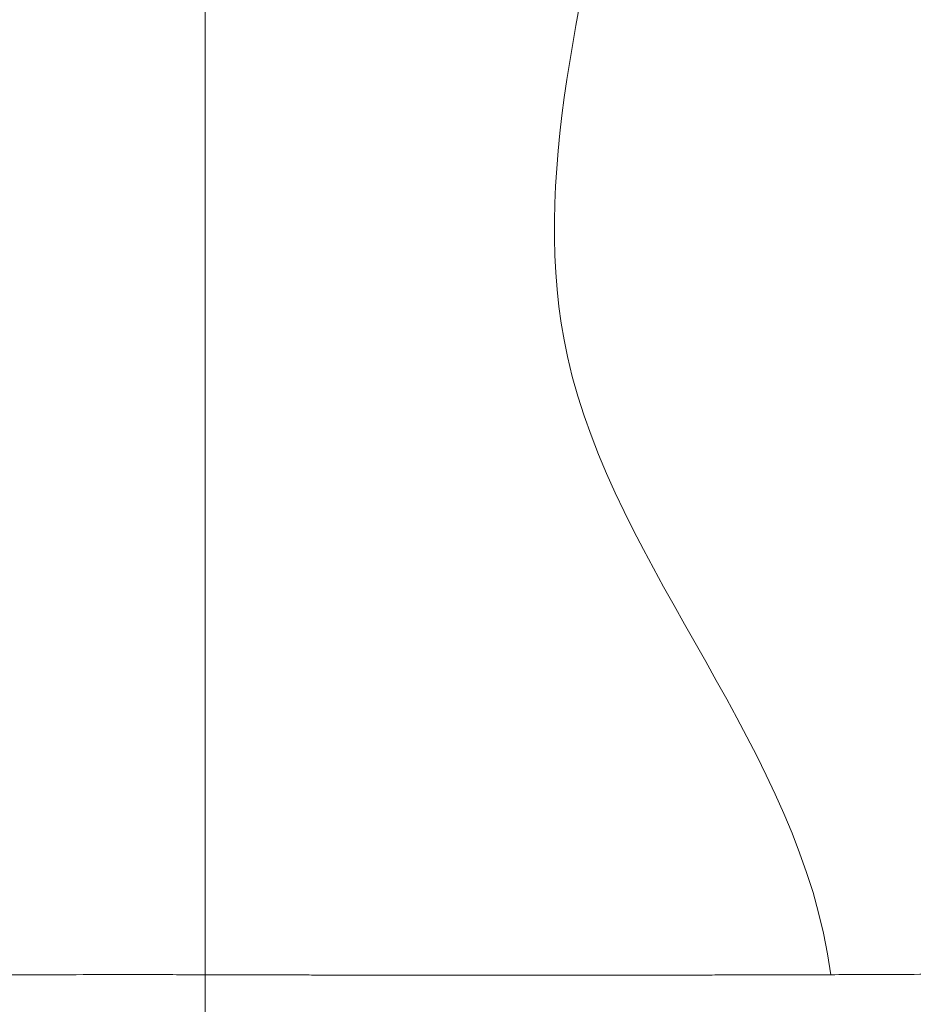
# Model space of a CAD drawing. Extents: x -82266 to -69628, y 18105 to 27015.
# Drawn here: x -75607 to -75506, y 21716 to 21827 of the extents above; entities that cross this region are included whole.
import ezdxf
from ezdxf import colors
from ezdxf.entities.mleader import LeaderData, LeaderLine
from ezdxf.math import Vec2, Vec3

# ---------------------------------------------------------------- set-up
doc = ezdxf.new("R2010")
doc.units = 0
doc.header["$MEASUREMENT"] = 0
doc.linetypes.add('CENTER', pattern=[50.8, 31.75, -6.35, 6.35, -6.35])
doc.layers.get('0').update_dxf_attribs({"linetype": 'CONTINUOUS'})
for name, color, linetype, lineweight in [('基準線', 6, 'CENTER', 18), ('外形線', 7, 'CONTINUOUS', 18), ('文字引出', 4, 'CONTINUOUS', 18)]:
    doc.layers.add(name, color=color, linetype=linetype, lineweight=lineweight)
doc.styles.get("Standard").update_dxf_attribs({"font": 'TXT.SHX', "bigfont": 'bigfont.shx'})

# ---------------------------------------------------------------- blocks, each defined once
blk = doc.blocks.new('_OPEN')
at = {"color": 0, "linetype": 'ByBlock'}
for p, q in [((-1, 0.1667), (0, 0)), ((0, 0), (-1, -0.1667)), ((0, 0), (-1, 0))]:
    blk.add_line(p, q, dxfattribs=at)

msp = doc.modelspace()

# ---------------------------------------------------------------- linework, layer by layer
at = {"layer": '基準線', "lineweight": 5, "ltscale": 3}
msp.add_line((-75585.934, 24141.573), (-75585.934, 20102.935), dxfattribs=at)
at = {"layer": '基準線', "ltscale": 3}
msp.add_line((-75585.934, 23942.221), (-75585.934, 20102.936), dxfattribs=at)
at = {"layer": '外形線'}
for points, knots in [([(-75515.514, 21719.157), (-75518.815, 21744.384), (-75557.173, 21781.377), (-75543.192, 21830.766), (-75538.515, 21852.636)], [0.02116976, 0.02116976, 0.02116976, 0.02116976, 0.26735892, 0.46963161, 0.46963161, 0.46963161, 0.46963161]), ([(-75612.267, 21719.14), (-75611.103, 21719.142), (-75609.937, 21719.145), (-75608.767, 21719.147), (-75607.309, 21719.149), (-75605.846, 21719.152), (-75604.377, 21719.154)], [0.3186947059, 0.3186947059, 0.3186947059, 0.3186947059, 0.3223329997, 0.3223329997, 0.3223329997, 0.3268668472, 0.3268668472, 0.3268668472, 0.3268668472]), ([(-75556.316, 21719.115), (-75555.97, 21719.115), (-75555.624, 21719.115), (-75555.278, 21719.116), (-75554.592, 21719.116), (-75553.907, 21719.116), (-75553.228, 21719.116), (-75552.98, 21719.116), (-75552.732, 21719.116), (-75552.485, 21719.117), (-75551.38, 21719.117), (-75550.287, 21719.117), (-75549.206, 21719.118), (-75549.051, 21719.118), (-75548.897, 21719.118), (-75548.743, 21719.118)], [0.3759015015, 0.3759015015, 0.3759015015, 0.3759015015, 0.3770028867, 0.3770028867, 0.3770028867, 0.3791896822, 0.3791896822, 0.3791896822, 0.3799881822, 0.3799881822, 0.3799881822, 0.3835632732, 0.3835632732, 0.3835632732, 0.3840746174, 0.3840746174, 0.3840746174, 0.3840746174]), ([(-75534.719, 21719.12), (-75534.546, 21719.12), (-75534.374, 21719.12), (-75534.202, 21719.12), (-75533.272, 21719.12), (-75532.354, 21719.12), (-75531.448, 21719.121), (-75531.205, 21719.121), (-75530.962, 21719.121), (-75530.721, 21719.121), (-75529.895, 21719.121), (-75529.078, 21719.122), (-75528.273, 21719.123)], [0.4004193391, 0.4004193391, 0.4004193391, 0.4004193391, 0.401057637, 0.401057637, 0.401057637, 0.4045065581, 0.4045065581, 0.4045065581, 0.405431228, 0.405431228, 0.405431228, 0.408594871, 0.408594871, 0.408594871, 0.408594871]), ([(-75528.273, 21719.123), (-75527.965, 21719.123), (-75527.659, 21719.123), (-75527.356, 21719.124), (-75523.557, 21719.128), (-75520.094, 21719.138), (-75516.953, 21719.151), (-75516.465, 21719.153), (-75515.986, 21719.155), (-75515.514, 21719.157)], [0.408594871, 0.408594871, 0.408594871, 0.408594871, 0.409804819, 0.409804819, 0.409804819, 0.424947913, 0.424947913, 0.424947913, 0.427299183, 0.427299183, 0.427299183, 0.427299183]), ([(-75515.514, 21719.157), (-75514.312, 21719.163), (-75513.162, 21719.168), (-75511.513, 21719.176), (-75510.976, 21719.179), (-75509.929, 21719.183), (-75509.417, 21719.186), (-75506.937, 21719.196), (-75505.207, 21719.2), (-75502.234, 21719.203), (-75500.993, 21719.204), (-75499.753, 21719.2), (-75499.52, 21719.199), (-75499.087, 21719.197), (-75498.886, 21719.196), (-75498.334, 21719.191), (-75498.033, 21719.187), (-75497.385, 21719.173), (-75497.176, 21719.158), (-75497.175, 21719.151)], [0.427299183, 0.427299183, 0.427299183, 0.427299183, 0.433281982, 0.433281982, 0.436273381, 0.436273381, 0.439264781, 0.439264781, 0.451230379, 0.451230379, 0.463195977, 0.463195977, 0.466187377, 0.466187377, 0.469178776, 0.469178776, 0.475161575, 0.475161575, 0.485733523, 0.485733523, 0.485733523, 0.485733523])]:
    msp.add_open_spline(points, degree=3, knots=knots, dxfattribs=at)
at = {"layer": '外形線', "extrusion": (-2.5178e-12, -1.2882e-09, 1)}
msp.add_open_spline([(-75604.377, 21719.154), (-75600.178, 21719.16), (-75595.936, 21719.165), (-75591.651, 21719.162), (-75590.535, 21719.162), (-75589.416, 21719.16), (-75588.294, 21719.159), (-75587.962, 21719.158), (-75587.63, 21719.158), (-75587.298, 21719.157), (-75586.272, 21719.155), (-75585.242, 21719.153), (-75584.21, 21719.15), (-75583.779, 21719.149), (-75583.347, 21719.148), (-75582.916, 21719.147), (-75581.982, 21719.144), (-75581.049, 21719.141), (-75580.12, 21719.138), (-75578.142, 21719.132), (-75576.177, 21719.126), (-75574.225, 21719.123), (-75573.494, 21719.121), (-75572.766, 21719.12), (-75572.039, 21719.119), (-75569.911, 21719.116), (-75567.798, 21719.115), (-75565.7, 21719.114)], degree=3, knots=[0.326866847, 0.326866847, 0.326866847, 0.326866847, 0.339827364, 0.339827364, 0.339827364, 0.343202996, 0.343202996, 0.343202996, 0.344200954, 0.344200954, 0.344200954, 0.347284975, 0.347284975, 0.347284975, 0.348574545, 0.348574545, 0.348574545, 0.3513693, 0.3513693, 0.3513693, 0.357321727, 0.357321727, 0.357321727, 0.35954858, 0.35954858, 0.35954858, 0.366068909, 0.366068909, 0.366068909, 0.366068909], dxfattribs=at)
at = {"layer": '外形線', "extrusion": (-8.147e-12, 2.7566e-08, -1)}
msp.add_open_spline([(-75565.7, 21719.114), (-75562.886, 21719.113), (-75560.1, 21719.114), (-75557.342, 21719.115), (-75557, 21719.115), (-75556.658, 21719.115), (-75556.316, 21719.115)], degree=3, knots=[0.3660689093, 0.3660689093, 0.3660689093, 0.3660689093, 0.3748160912, 0.3748160912, 0.3748160912, 0.3759015015, 0.3759015015, 0.3759015015, 0.3759015015], dxfattribs=at)
at = {"layer": '外形線'}
for points in [[(-75548.743, 21719.118), (-75546.28, 21719.119), (-75543.88, 21719.119), (-75541.543, 21719.12)], [(-75541.543, 21719.12), (-75541.525, 21719.12), (-75541.507, 21719.12), (-75541.489, 21719.12)], [(-75541.489, 21719.12), (-75539.17, 21719.12), (-75536.914, 21719.12), (-75534.719, 21719.12)]]:
    msp.add_open_spline(points, degree=3, dxfattribs=at)

# ---------------------------------------------------------------- leaders
at = {"layer": '文字引出'}
ml = msp.add_multileader_mtext('Standard', dxfattribs=at)
ml.set_content('{\\C7;支柱：φ127×t3.0\\P亜鉛メッキ鋼管\\Pポリエステル粉体塗装仕上}', color=256, style='STANDARD')
ml.set_leader_properties()
ml.set_arrow_properties(name='OPEN')
ml.build(insert=Vec2(0, 0))
ml.multileader.update_dxf_attribs({"text_left_attachment_type": 6, "text_right_attachment_type": 6, "dogleg_length": 0.36, "arrow_head_size": 90, "scale": 30})
ctx = ml.context
ctx.base_point, ctx.scale, ctx.char_height, ctx.arrow_head_size, ctx.landing_gap_size, ctx.plane_origin = Vec3(-74887.134, 21632.272), 30, 90, 90, 2.7, Vec3(-73336.844, 20721.811)
ctx.left_attachment, ctx.right_attachment = 6, 6
notes = []
notes.append((ctx, [(0, (1, 1, 0), (-74897.934, 21632.272), (1, 0), 10.8, [(0, [(-75555.763, 21002.162)], 0, [])])]))
ctx.mtext.insert, ctx.mtext.flow_direction = Vec3(-74884.434, 21740.272), 5
for ctx, leaders in notes:
    for number, flags, end, landing, length, lines in leaders:
        leader = LeaderData()
        leader.index, (leader.has_last_leader_line, leader.has_dogleg_vector, leader.attachment_direction) = number, flags
        leader.last_leader_point, leader.dogleg_vector, leader.dogleg_length = Vec3(end), Vec3(landing), length
        for number, points, colour, breaks in lines:
            line = LeaderLine()
            line.index, line.vertices, line.color, line.breaks = number, Vec3.list(points), colors.encode_raw_color(colour), breaks
            leader.lines.append(line)
        ctx.leaders.append(leader)

doc.saveas('drawing.dxf')
